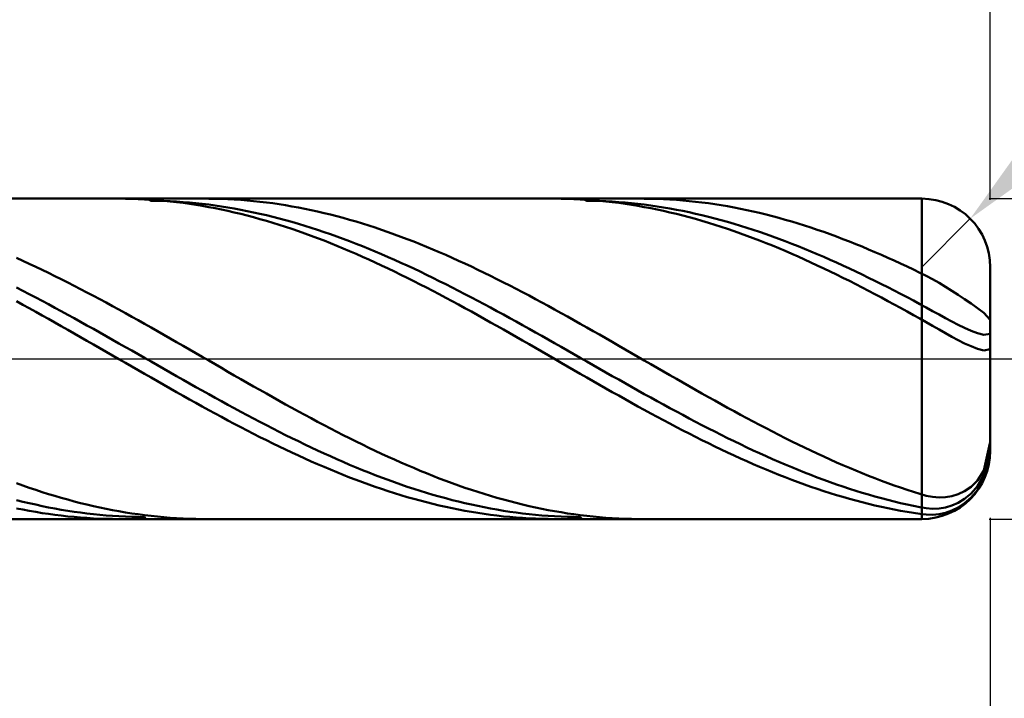
# Model space of a CAD drawing. Extents: x -19 to 105, y -25 to 45.
# Drawn here: x 56 to 64, y -3 to 3 of the extents above; entities that cross this region are included whole.
import ezdxf

# ---------------------------------------------------------------- set-up
doc = ezdxf.new("R2010")
doc.units = 0
doc.header["$MEASUREMENT"] = 0
doc.linetypes.add('LONGDASHDASH', pattern=[7, 4, -1, 1, -1])
doc.layers.get('Defpoints').update_dxf_attribs({"linetype": 'CONTINUOUS'})
for name, color, linetype, lineweight in [('1', 4, 'CONTINUOUS', 50), ('2', 7, 'CONTINUOUS', 25), ('4', 2, 'LONGDASHDASH', 25), ('CUT', 1, 'CONTINUOUS', 25), ('SK2', 7, 'CONTINUOUS', 25), ('SK4', 2, 'LONGDASHDASH', 25)]:
    doc.layers.add(name, color=color, linetype=linetype, lineweight=lineweight)
doc.styles.add('Monospac821 BT', font='txt', dxfattribs={"height": 3.5})
doc.dimstyles.get("Standard").update_dxf_attribs({"dimtxt": 3.5, "dimasz": 3, "dimexe": 1, "dimexo": 0.5, "dimgap": 0.8, "dimtad": 1, "dimtoh": 1, "dimzin": 1, "dimdsep": 46, "dimtxsty": 'Monospac821 BT', "dimcen": 2.5, "dimadec": 1, "dimazin": 0, "dimtfac": 1, "dimtdec": 4, "dimtix": 1, "dimtmove": 1, "dimatfit": 3, "dimfxl": 1, "dimtolj": 1, "dimtzin": 1, "dimarcsym": 0})

# ---------------------------------------------------------------- blocks, each defined once
blk = doc.blocks.new('*D0')
at = {"layer": 'Defpoints', "color": 0}
for p in [(63.5, 38), (0, 0.8875), (63.5, 0.6825)]:
    blk.add_point(p, dxfattribs=at)
at = {"layer": 'SK2', "color": 0, "lineweight": -2}
for p, q in [((0, 1.3875), (0, 39)), ((63.5, 1.1825), (63.5, 39)), ((3, 38), (60.5, 38))]:
    blk.add_line(p, q, dxfattribs=at)
at = {"layer": 'SK2', "color": 0}
for points in [[(3, 38.5), (3, 37.5), (0, 38)], [(60.5, 37.5), (60.5, 38.5), (63.5, 38)]]:
    blk.add_solid(points, dxfattribs=at)
at = {"layer": 'SK2', "color": 0, "linetype": 'ByBlock', "insert": (31.75, 40.61125), "char_height": 3.5, "attachment_point": 5}
blk.add_mtext('\\A1;63.5', dxfattribs=at)
blk = doc.blocks.new('*D4')
at = {"layer": '2', "color": 0, "lineweight": -2}
for p, q in [((102, 1.1905), (102, 25.699)), ((102, 4.1905), (102, 7.1905)), ((63.492, 1.1905), (103, 1.1905)), ((102, -1.1905), (102, 1.1905)), ((63.492, -1.1905), (103, -1.1905)), ((102, -4.1905), (102, -7.1905))]:
    blk.add_line(p, q, dxfattribs=at)
at = {"layer": '2', "color": 0}
for points in [[(101.5, 4.1905), (102.5, 4.1905), (102, 1.1905)], [(102.5, -4.1905), (101.5, -4.1905), (102, -1.1905)]]:
    blk.add_solid(points, dxfattribs=at)
at = {"layer": 'Defpoints', "color": 0}
for p in [(62.992, 1.1905), (102, 1.1905), (62.992, -1.1905)]:
    blk.add_point(p, dxfattribs=at)
at = {"layer": '2', "color": 0, "linetype": 'ByBlock', "insert": (99.338, 16.44475), "char_height": 3.5, "attachment_point": 5, "rotation": 90}
blk.add_mtext('\\A1;%%c2.381', dxfattribs=at)
blk = doc.blocks.new('*D5')
at = {"layer": '2', "color": 0, "lineweight": -2}
for p, q in [((69.303, 7), (65.4713, 3.1643)), ((87.8713, 7), (69.303, 7)), ((62.992, 0.6825), (63.351, 1.0419))]:
    blk.add_line(p, q, dxfattribs=at)
at = {"layer": '2', "color": 0}
blk.add_solid([(65.1175, 3.5177), (65.825, 2.8109), (63.351, 1.0419)], dxfattribs=at)
at = {"layer": 'Defpoints', "color": 0}
for p in [(63.351, 1.0419), (62.992, 0.6825)]:
    blk.add_point(p, dxfattribs=at)
at = {"layer": '2', "color": 0, "linetype": 'ByBlock', "insert": (79.1301, 9.6113), "char_height": 3.5, "attachment_point": 5}
blk.add_mtext('\\A1;R0.508', dxfattribs=at)
blk = doc.blocks.new('*D6')
at = {"layer": '2', "color": 0, "lineweight": -2}
for p, q in [((63.5, -1.1825), (63.5, -16)), ((51.6, -1.6905), (51.6, -16)), ((48.6, -15), (45.6, -15)), ((63.5, -15), (51.6, -15)), ((63.5, -15), (79.3105, -15)), ((66.5, -15), (69.5, -15))]:
    blk.add_line(p, q, dxfattribs=at)
at = {"layer": '2', "color": 0}
for points in [[(48.6, -15.5), (48.6, -14.5), (51.6, -15)], [(66.5, -14.5), (66.5, -15.5), (63.5, -15)]]:
    blk.add_solid(points, dxfattribs=at)
at = {"layer": 'Defpoints', "color": 0}
for p in [(63.5, -0.6825), (51.6, -1.1905), (51.6, -15)]:
    blk.add_point(p, dxfattribs=at)
at = {"layer": '2', "color": 0, "linetype": 'ByBlock', "insert": (72.90525, -12.38875), "char_height": 3.5, "attachment_point": 5}
blk.add_mtext('\\A1;11.9', dxfattribs=at)
blk = doc.blocks.new('*D8')
at = {"layer": '2', "color": 0, "lineweight": -2}
for p, q in [((63.5, -1.1825), (63.5, -24)), ((38.0998, -1.6905), (38.0998, -24)), ((60.5, -23), (41.0998, -23))]:
    blk.add_line(p, q, dxfattribs=at)
at = {"layer": '2', "color": 0}
for points in [[(41.0998, -22.5), (41.0998, -23.5), (38.0998, -23)], [(60.5, -23.5), (60.5, -22.5), (63.5, -23)]]:
    blk.add_solid(points, dxfattribs=at)
at = {"layer": 'Defpoints', "color": 0}
for p in [(63.5, -0.6825), (38.0998, -1.1905), (38.0998, -23)]:
    blk.add_point(p, dxfattribs=at)
at = {"layer": '2', "color": 0, "linetype": 'ByBlock', "insert": (50.8, -20.3888), "char_height": 3.5, "attachment_point": 5}
blk.add_mtext('\\A1;25.4', dxfattribs=at)
blk = doc.blocks.new('*D11')
at = {"layer": '2', "color": 0, "lineweight": -2}
for p, q in [((36.2, 2.0875), (36.2, 31)), ((63.5, 1.1825), (63.5, 31)), ((60.5, 30), (39.2, 30))]:
    blk.add_line(p, q, dxfattribs=at)
at = {"layer": '2', "color": 0}
for points in [[(39.2, 30.5), (39.2, 29.5), (36.2, 30)], [(60.5, 29.5), (60.5, 30.5), (63.5, 30)]]:
    blk.add_solid(points, dxfattribs=at)
at = {"layer": 'Defpoints', "color": 0}
for p in [(36.2, 30), (36.2, 1.5875), (63.5, 0.6825)]:
    blk.add_point(p, dxfattribs=at)
at = {"layer": '2', "color": 0, "linetype": 'ByBlock', "insert": (49.85, 32.61125), "char_height": 3.5, "attachment_point": 5}
blk.add_mtext('\\A1;27.3', dxfattribs=at)

msp = doc.modelspace()

# ---------------------------------------------------------------- linework, layer by layer
at = {"layer": '1'}
for p, q in [((62.992, 1.1905), (51.6, 1.1905)), ((57.0259, 1.1905), (57.022, 1.1905)), ((57.0735, 1.1901), (57.0259, 1.1905)), ((57.1212, 1.1891), (57.0735, 1.1901)), ((57.1688, 1.1875), (57.1212, 1.1891)), ((57.2164, 1.1852), (57.1688, 1.1875)), ((57.264, 1.1823), (57.2164, 1.1852)), ((57.228, 1.1905), (57.264, 1.1755)), ((57.3116, 1.1788), (57.264, 1.1823)), ((57.264, 1.1755), (57.3116, 1.1747)), ((57.3592, 1.1746), (57.3116, 1.1788)), ((57.3116, 1.1747), (57.3592, 1.1733)), ((57.4068, 1.1698), (57.3592, 1.1746)), ((57.3592, 1.1733), (57.4068, 1.1713)), ((57.4068, 1.1713), (57.4544, 1.1686)), ((57.6924, 1.1904), (57.6698, 1.1905)), ((57.74, 1.1898), (57.6924, 1.1904)), ((57.7876, 1.1886), (57.74, 1.1898)), ((57.8352, 1.1867), (57.7876, 1.1886)), ((57.8828, 1.1842), (57.8352, 1.1867)), ((57.9304, 1.181), (57.8828, 1.1842)), ((57.978, 1.1772), (57.9304, 1.181)), ((58.0256, 1.1728), (57.978, 1.1772)), ((58.0732, 1.1678), (58.0256, 1.1728)), ((60.263, 1.1905), (60.261, 1.1905)), ((60.3106, 1.1902), (60.263, 1.1905)), ((60.3582, 1.1892), (60.3106, 1.1902)), ((60.4058, 1.1876), (60.3582, 1.1892)), ((60.4534, 1.1853), (60.4058, 1.1876)), ((60.501, 1.1824), (60.4534, 1.1853)), ((60.501, 1.1755), (60.467, 1.1905)), ((60.5486, 1.1789), (60.501, 1.1824)), ((60.5486, 1.1748), (60.501, 1.1755)), ((60.5962, 1.1748), (60.5486, 1.1789)), ((60.5962, 1.1734), (60.5486, 1.1748)), ((60.6438, 1.17), (60.5962, 1.1748)), ((60.6438, 1.1714), (60.5962, 1.1734)), ((60.6914, 1.1687), (60.6438, 1.1714)), ((60.9294, 1.1904), (60.9088, 1.1905)), ((60.977, 1.1898), (60.9294, 1.1904)), ((61.0246, 1.1886), (60.977, 1.1898)), ((61.0722, 1.1868), (61.0246, 1.1886)), ((61.1198, 1.1843), (61.0722, 1.1868)), ((61.1674, 1.1811), (61.1198, 1.1843)), ((61.215, 1.1774), (61.1674, 1.1811)), ((61.2626, 1.173), (61.215, 1.1774)), ((61.3102, 1.168), (61.2626, 1.173)), ((62.992, -1.1905), (62.992, 1.1905)), ((62.992, 1.1905), (62.992, -1.1905)), ((57.4544, 1.1644), (57.4068, 1.1698)), ((57.4544, 1.1686), (57.502, 1.1653)), ((57.502, 1.1584), (57.4544, 1.1644)), ((57.502, 1.1653), (57.5496, 1.1614)), ((57.5496, 1.1517), (57.502, 1.1584)), ((57.5496, 1.1614), (57.5972, 1.1569)), ((57.5972, 1.1445), (57.5496, 1.1517)), ((57.5972, 1.1569), (57.6448, 1.1518)), ((57.6448, 1.1366), (57.5972, 1.1445)), ((57.6448, 1.1518), (57.6924, 1.146)), ((57.6924, 1.1281), (57.6448, 1.1366)), ((57.6924, 1.146), (57.74, 1.1396)), ((57.74, 1.1191), (57.6924, 1.1281)), ((57.74, 1.1396), (57.7876, 1.1327)), ((57.7876, 1.1094), (57.74, 1.1191)), ((57.7876, 1.1327), (57.8352, 1.1251)), ((57.8352, 1.0991), (57.7876, 1.1094)), ((57.8352, 1.1251), (57.8828, 1.1169)), ((57.8828, 1.0883), (57.8352, 1.0991)), ((57.8828, 1.1169), (57.9304, 1.1081)), ((57.9304, 1.1081), (57.978, 1.0988)), ((57.978, 1.0988), (58.0256, 1.0888)), ((58.1208, 1.1621), (58.0732, 1.1678)), ((58.1684, 1.1559), (58.1208, 1.1621)), ((58.216, 1.149), (58.1684, 1.1559)), ((58.2636, 1.1415), (58.216, 1.149)), ((58.3112, 1.1334), (58.2636, 1.1415)), ((58.3588, 1.1247), (58.3112, 1.1334)), ((58.4064, 1.1153), (58.3588, 1.1247)), ((58.454, 1.1054), (58.4064, 1.1153)), ((58.5016, 1.0949), (58.454, 1.1054)), ((60.6914, 1.1647), (60.6438, 1.17)), ((60.739, 1.1655), (60.6914, 1.1687)), ((60.739, 1.1587), (60.6914, 1.1647)), ((60.7866, 1.1616), (60.739, 1.1655)), ((60.7866, 1.152), (60.739, 1.1587)), ((60.8342, 1.1571), (60.7866, 1.1616)), ((60.8342, 1.1448), (60.7866, 1.152)), ((60.8818, 1.152), (60.8342, 1.1571)), ((60.8818, 1.137), (60.8342, 1.1448)), ((60.9294, 1.1462), (60.8818, 1.152)), ((60.9294, 1.1285), (60.8818, 1.137)), ((60.977, 1.1399), (60.9294, 1.1462)), ((60.977, 1.1194), (60.9294, 1.1285)), ((61.0246, 1.133), (60.977, 1.1399)), ((61.0246, 1.1098), (60.977, 1.1194)), ((61.0722, 1.1254), (61.0246, 1.133)), ((61.0722, 1.0996), (61.0246, 1.1098)), ((61.1198, 1.1173), (61.0722, 1.1254)), ((61.1198, 1.0887), (61.0722, 1.0996)), ((61.1674, 1.1085), (61.1198, 1.1173)), ((61.215, 1.0992), (61.1674, 1.1085)), ((61.2626, 1.0892), (61.215, 1.0992)), ((61.3578, 1.1624), (61.3102, 1.168)), ((61.4055, 1.1561), (61.3578, 1.1624)), ((61.4531, 1.1493), (61.4055, 1.1561)), ((61.5007, 1.1418), (61.4531, 1.1493)), ((61.5483, 1.1337), (61.5007, 1.1418)), ((61.5959, 1.125), (61.5483, 1.1337)), ((61.6435, 1.1157), (61.5959, 1.125)), ((61.6911, 1.1059), (61.6435, 1.1157)), ((61.7387, 1.0954), (61.6911, 1.1059)), ((57.9304, 1.0768), (57.8828, 1.0883)), ((57.978, 1.0648), (57.9304, 1.0768)), ((58.0256, 1.0523), (57.978, 1.0648)), ((58.0256, 1.0888), (58.0732, 1.0783)), ((58.0732, 1.0391), (58.0256, 1.0523)), ((58.0732, 1.0783), (58.1208, 1.0672)), ((58.1208, 1.0254), (58.0732, 1.0391)), ((58.1208, 1.0672), (58.1684, 1.0555)), ((58.1684, 1.0112), (58.1208, 1.0254)), ((58.1684, 1.0555), (58.216, 1.0433)), ((58.216, 1.0433), (58.2636, 1.0305)), ((58.2636, 1.0305), (58.3112, 1.0172)), ((58.5493, 1.0839), (58.5016, 1.0949)), ((58.5969, 1.0722), (58.5493, 1.0839)), ((58.6445, 1.06), (58.5969, 1.0722)), ((58.6921, 1.0472), (58.6445, 1.06)), ((58.7397, 1.0338), (58.6921, 1.0472)), ((58.7873, 1.0199), (58.7397, 1.0338)), ((61.1674, 1.0773), (61.1198, 1.0887)), ((61.215, 1.0653), (61.1674, 1.0773)), ((61.2626, 1.0528), (61.215, 1.0653)), ((61.3102, 1.0787), (61.2626, 1.0892)), ((61.3102, 1.0397), (61.2626, 1.0528)), ((61.3578, 1.0677), (61.3102, 1.0787)), ((61.3578, 1.026), (61.3102, 1.0397)), ((61.4055, 1.056), (61.3578, 1.0677)), ((61.4055, 1.0118), (61.3578, 1.026)), ((61.4531, 1.0438), (61.4055, 1.056)), ((61.5007, 1.031), (61.4531, 1.0438)), ((61.5483, 1.0177), (61.5007, 1.031)), ((61.7863, 1.0843), (61.7387, 1.0954)), ((61.8339, 1.0727), (61.7863, 1.0843)), ((61.8815, 1.0605), (61.8339, 1.0727)), ((61.9291, 1.0477), (61.8815, 1.0605)), ((61.9767, 1.0344), (61.9291, 1.0477)), ((62.0243, 1.0205), (61.9767, 1.0344)), ((58.216, 0.9964), (58.1684, 1.0112)), ((58.2636, 0.9811), (58.216, 0.9964)), ((58.3112, 0.9653), (58.2636, 0.9811)), ((58.3112, 1.0172), (58.3588, 1.0033)), ((58.3588, 0.949), (58.3112, 0.9653)), ((58.3588, 1.0033), (58.4064, 0.9889)), ((58.4064, 0.9889), (58.454, 0.9739)), ((58.454, 0.9739), (58.5016, 0.9584)), ((58.5016, 0.9584), (58.5493, 0.9425)), ((58.8349, 1.0055), (58.7873, 1.0199)), ((58.8825, 0.9905), (58.8349, 1.0055)), ((58.9301, 0.975), (58.8825, 0.9905)), ((58.9777, 0.959), (58.9301, 0.975)), ((59.0253, 0.9424), (58.9777, 0.959)), ((61.4531, 0.997), (61.4055, 1.0118)), ((61.5007, 0.9818), (61.4531, 0.997)), ((61.5483, 0.966), (61.5007, 0.9818)), ((61.5959, 1.0039), (61.5483, 1.0177)), ((61.5959, 0.9496), (61.5483, 0.966)), ((61.6435, 0.9895), (61.5959, 1.0039)), ((61.6911, 0.9745), (61.6435, 0.9895)), ((61.7387, 0.9591), (61.6911, 0.9745)), ((61.7863, 0.9431), (61.7387, 0.9591)), ((62.0719, 1.0061), (62.0243, 1.0205)), ((62.1195, 0.9911), (62.0719, 1.0061)), ((62.1671, 0.9756), (62.1195, 0.9911)), ((62.2147, 0.9596), (62.1671, 0.9756)), ((62.2623, 0.9431), (62.2147, 0.9596)), ((58.4064, 0.9321), (58.3588, 0.949)), ((58.454, 0.9148), (58.4064, 0.9321)), ((58.5016, 0.8969), (58.454, 0.9148)), ((58.5493, 0.8786), (58.5016, 0.8969)), ((58.5493, 0.9425), (58.5969, 0.926)), ((58.5969, 0.8598), (58.5493, 0.8786)), ((58.5969, 0.926), (58.6445, 0.909)), ((58.6445, 0.909), (58.6921, 0.8916)), ((58.6921, 0.8916), (58.7397, 0.8736)), ((59.0729, 0.9254), (59.0253, 0.9424)), ((59.1205, 0.9078), (59.0729, 0.9254)), ((59.1681, 0.8898), (59.1205, 0.9078)), ((59.2157, 0.8713), (59.1681, 0.8898)), ((61.6435, 0.9328), (61.5959, 0.9496)), ((61.6911, 0.9155), (61.6435, 0.9328)), ((61.7387, 0.8977), (61.6911, 0.9155)), ((61.7863, 0.8794), (61.7387, 0.8977)), ((61.8339, 0.9267), (61.7863, 0.9431)), ((61.8339, 0.8606), (61.7863, 0.8794)), ((61.8815, 0.9097), (61.8339, 0.9267)), ((61.9291, 0.8923), (61.8815, 0.9097)), ((61.9767, 0.8744), (61.9291, 0.8923)), ((62.3099, 0.9261), (62.2623, 0.9431)), ((62.3575, 0.9086), (62.3099, 0.9261)), ((62.4051, 0.8906), (62.3575, 0.9086)), ((62.4527, 0.8721), (62.4051, 0.8906)), ((58.6445, 0.8406), (58.5969, 0.8598)), ((58.6921, 0.8209), (58.6445, 0.8406)), ((58.7397, 0.8008), (58.6921, 0.8209)), ((58.7397, 0.8736), (58.7873, 0.8553)), ((58.7873, 0.8553), (58.8349, 0.8364)), ((58.8349, 0.8364), (58.8825, 0.8171)), ((58.8825, 0.8171), (58.9301, 0.7974)), ((59.2633, 0.8524), (59.2157, 0.8713)), ((59.3109, 0.8329), (59.2633, 0.8524)), ((59.3585, 0.8131), (59.3109, 0.8329)), ((59.4061, 0.7928), (59.3585, 0.8131)), ((61.8815, 0.8414), (61.8339, 0.8606)), ((61.9291, 0.8217), (61.8815, 0.8414)), ((61.9767, 0.8016), (61.9291, 0.8217)), ((62.0243, 0.856), (61.9767, 0.8744)), ((62.0719, 0.8372), (62.0243, 0.856)), ((62.1195, 0.8179), (62.0719, 0.8372)), ((62.1671, 0.7982), (62.1195, 0.8179)), ((62.5003, 0.8532), (62.4527, 0.8721)), ((62.5479, 0.8338), (62.5003, 0.8532)), ((62.5955, 0.8139), (62.5479, 0.8338)), ((62.6431, 0.7936), (62.5955, 0.8139)), ((56.2643, 0.7501), (56.3119, 0.7285)), ((58.7873, 0.7803), (58.7397, 0.8008)), ((58.8349, 0.7593), (58.7873, 0.7803)), ((58.8825, 0.7379), (58.8349, 0.7593)), ((58.9301, 0.7162), (58.8825, 0.7379)), ((58.9301, 0.7974), (58.9777, 0.7772)), ((58.9777, 0.7772), (59.0253, 0.7567)), ((59.0253, 0.7567), (59.0729, 0.7357)), ((59.0729, 0.7357), (59.1205, 0.7143)), ((59.4537, 0.7721), (59.4061, 0.7928)), ((59.5013, 0.751), (59.4537, 0.7721)), ((59.5489, 0.7294), (59.5013, 0.751)), ((62.0243, 0.7811), (61.9767, 0.8016)), ((62.0719, 0.7602), (62.0243, 0.7811)), ((62.1195, 0.7388), (62.0719, 0.7602)), ((62.1671, 0.7171), (62.1195, 0.7388)), ((62.2147, 0.7781), (62.1671, 0.7982)), ((62.2623, 0.7575), (62.2147, 0.7781)), ((62.3099, 0.7366), (62.2623, 0.7575)), ((62.3575, 0.7152), (62.3099, 0.7366)), ((62.6907, 0.773), (62.6431, 0.7936)), ((62.7383, 0.7518), (62.6907, 0.773)), ((62.7859, 0.7303), (62.7383, 0.7518)), ((56.3119, 0.7285), (56.3595, 0.7066)), ((56.3595, 0.7066), (56.4071, 0.6843)), ((56.4071, 0.6843), (56.4547, 0.6616)), ((56.4547, 0.6616), (56.5023, 0.6386)), ((58.9777, 0.694), (58.9301, 0.7162)), ((59.0253, 0.6715), (58.9777, 0.694)), ((59.0729, 0.6486), (59.0253, 0.6715)), ((59.1205, 0.7143), (59.1681, 0.6926)), ((59.1681, 0.6926), (59.2157, 0.6704)), ((59.2157, 0.6704), (59.2633, 0.648)), ((59.5965, 0.7075), (59.5489, 0.7294)), ((59.6441, 0.6852), (59.5965, 0.7075)), ((59.6917, 0.6626), (59.6441, 0.6852)), ((59.7393, 0.6396), (59.6917, 0.6626)), ((62.2147, 0.6949), (62.1671, 0.7171)), ((62.2623, 0.6724), (62.2147, 0.6949)), ((62.3099, 0.6496), (62.2623, 0.6724)), ((62.4051, 0.6935), (62.3575, 0.7152)), ((62.4527, 0.6714), (62.4051, 0.6935)), ((62.5003, 0.6489), (62.4527, 0.6714)), ((62.8336, 0.7084), (62.7859, 0.7303)), ((62.8812, 0.6862), (62.8336, 0.7084)), ((62.9288, 0.6635), (62.8812, 0.6862)), ((62.9764, 0.6405), (62.9288, 0.6635)), ((63.5, 0), (63.5, 0.6825)), ((56.5023, 0.6386), (56.5499, 0.6153)), ((56.5499, 0.6153), (56.5975, 0.5916)), ((56.5975, 0.5916), (56.6451, 0.5676)), ((59.1205, 0.6254), (59.0729, 0.6486)), ((59.1681, 0.6019), (59.1205, 0.6254)), ((59.2157, 0.578), (59.1681, 0.6019)), ((59.2633, 0.648), (59.3109, 0.6252)), ((59.3109, 0.6252), (59.3585, 0.602)), ((59.3585, 0.602), (59.4061, 0.5785)), ((59.7869, 0.6162), (59.7393, 0.6396)), ((59.8345, 0.5925), (59.7869, 0.6162)), ((59.8821, 0.5686), (59.8345, 0.5925)), ((62.3575, 0.6264), (62.3099, 0.6496)), ((62.4051, 0.6028), (62.3575, 0.6264)), ((62.4527, 0.579), (62.4051, 0.6028)), ((62.5479, 0.6261), (62.5003, 0.6489)), ((62.5955, 0.603), (62.5479, 0.6261)), ((62.6431, 0.5795), (62.5955, 0.603)), ((63.024, 0.6168), (62.9764, 0.6405)), ((63.0716, 0.5913), (63.024, 0.6168)), ((63.1192, 0.5641), (63.0716, 0.5913)), ((56.3119, 0.5053), (56.2643, 0.5297)), ((56.6451, 0.5676), (56.6927, 0.5432)), ((56.6927, 0.5432), (56.7403, 0.5187)), ((56.7403, 0.5187), (56.7879, 0.4938)), ((59.2633, 0.5538), (59.2157, 0.578)), ((59.3109, 0.5293), (59.2633, 0.5538)), ((59.3585, 0.5046), (59.3109, 0.5293)), ((59.4061, 0.5785), (59.4537, 0.5548)), ((59.4537, 0.5548), (59.5013, 0.5307)), ((59.5013, 0.5307), (59.5489, 0.5063)), ((59.9297, 0.5443), (59.8821, 0.5686)), ((59.9774, 0.5197), (59.9297, 0.5443)), ((60.025, 0.4948), (59.9774, 0.5197)), ((62.5003, 0.5548), (62.4527, 0.579)), ((62.5479, 0.5304), (62.5003, 0.5548)), ((62.5955, 0.5056), (62.5479, 0.5304)), ((62.6907, 0.5557), (62.6431, 0.5795)), ((62.7383, 0.5317), (62.6907, 0.5557)), ((62.7859, 0.5073), (62.7383, 0.5317)), ((63.1668, 0.5356), (63.1192, 0.5641)), ((63.2144, 0.5058), (63.1668, 0.5356)), ((56.3595, 0.4807), (56.3119, 0.5053)), ((56.4071, 0.4558), (56.3595, 0.4807)), ((56.4547, 0.4306), (56.4071, 0.4558)), ((56.7879, 0.4938), (56.8355, 0.4686)), ((56.8355, 0.4686), (56.8831, 0.4433)), ((56.8831, 0.4433), (56.9307, 0.4176)), ((59.4061, 0.4796), (59.3585, 0.5046)), ((59.4537, 0.4543), (59.4061, 0.4796)), ((59.5013, 0.4288), (59.4537, 0.4543)), ((59.5489, 0.5063), (59.5965, 0.4817)), ((59.5965, 0.4817), (59.6441, 0.4568)), ((59.6441, 0.4568), (59.6917, 0.4317)), ((60.0726, 0.4697), (60.025, 0.4948)), ((60.1202, 0.4443), (60.0726, 0.4697)), ((60.1678, 0.4187), (60.1202, 0.4443)), ((62.6431, 0.4806), (62.5955, 0.5056)), ((62.6907, 0.4553), (62.6431, 0.4806)), ((62.7383, 0.4298), (62.6907, 0.4553)), ((62.8336, 0.4827), (62.7859, 0.5073)), ((62.8812, 0.4578), (62.8336, 0.4827)), ((62.9288, 0.4327), (62.8812, 0.4578)), ((63.262, 0.475), (63.2144, 0.5058)), ((63.3096, 0.4433), (63.262, 0.475)), ((63.3572, 0.4108), (63.3096, 0.4433)), ((56.2643, 0.4277), (56.3119, 0.4019)), ((56.3119, 0.4019), (56.3595, 0.376)), ((56.3595, 0.376), (56.4071, 0.3498)), ((56.5023, 0.4053), (56.4547, 0.4306)), ((56.5499, 0.3797), (56.5023, 0.4053)), ((56.5975, 0.3539), (56.5499, 0.3797)), ((56.9307, 0.4176), (56.9783, 0.3918)), ((56.9783, 0.3918), (57.0259, 0.3657)), ((59.5489, 0.403), (59.5013, 0.4288)), ((59.5965, 0.377), (59.5489, 0.403)), ((59.6441, 0.3509), (59.5965, 0.377)), ((59.6917, 0.4317), (59.7393, 0.4063)), ((59.7393, 0.4063), (59.7869, 0.3807)), ((59.7869, 0.3807), (59.8345, 0.355)), ((60.2154, 0.3929), (60.1678, 0.4187)), ((60.263, 0.3668), (60.2154, 0.3929)), ((60.3106, 0.3406), (60.263, 0.3668)), ((62.7859, 0.4041), (62.7383, 0.4298)), ((62.8336, 0.3781), (62.7859, 0.4041)), ((62.8812, 0.3519), (62.8336, 0.3781)), ((62.9764, 0.4074), (62.9288, 0.4327)), ((63.024, 0.3817), (62.9764, 0.4074)), ((63.0716, 0.3556), (63.024, 0.3817)), ((63.4048, 0.3773), (63.3572, 0.4108)), ((63.4524, 0.3418), (63.4048, 0.3773)), ((56.4071, 0.3498), (56.4547, 0.3234)), ((56.4547, 0.3234), (56.5023, 0.2969)), ((56.5023, 0.2969), (56.5499, 0.2702)), ((56.6451, 0.3279), (56.5975, 0.3539)), ((56.6927, 0.3018), (56.6451, 0.3279)), ((56.7403, 0.2755), (56.6927, 0.3018)), ((57.0259, 0.3657), (57.0735, 0.3395)), ((57.0735, 0.3395), (57.1212, 0.313)), ((57.1212, 0.313), (57.1688, 0.2864)), ((59.6917, 0.3245), (59.6441, 0.3509)), ((59.7393, 0.298), (59.6917, 0.3245)), ((59.7869, 0.2713), (59.7393, 0.298)), ((59.8345, 0.355), (59.8821, 0.329)), ((59.8821, 0.329), (59.9297, 0.3029)), ((59.9297, 0.3029), (59.9774, 0.2766)), ((60.3582, 0.3141), (60.3106, 0.3406)), ((60.4058, 0.2875), (60.3582, 0.3141)), ((62.9288, 0.3256), (62.8812, 0.3519)), ((62.9764, 0.2991), (62.9288, 0.3256)), ((63.024, 0.2723), (62.9764, 0.2991)), ((63.1192, 0.3293), (63.0716, 0.3556)), ((63.1668, 0.3031), (63.1192, 0.3293)), ((63.2144, 0.2775), (63.1668, 0.3031)), ((63.5, 0.289), (63.4524, 0.3418)), ((56.5499, 0.2702), (56.5975, 0.2434)), ((56.5975, 0.2434), (56.6451, 0.2164)), ((56.7879, 0.249), (56.7403, 0.2755)), ((56.8355, 0.2224), (56.7879, 0.249)), ((56.8831, 0.1957), (56.8355, 0.2224)), ((57.1688, 0.2864), (57.2164, 0.2597)), ((57.2164, 0.2597), (57.264, 0.2328)), ((57.264, 0.2328), (57.3116, 0.2058)), ((59.8345, 0.2445), (59.7869, 0.2713)), ((59.8821, 0.2175), (59.8345, 0.2445)), ((59.9774, 0.2766), (60.025, 0.2501)), ((60.025, 0.2501), (60.0726, 0.2235)), ((60.0726, 0.2235), (60.1202, 0.1968)), ((60.4534, 0.2608), (60.4058, 0.2875)), ((60.501, 0.2339), (60.4534, 0.2608)), ((60.5486, 0.2069), (60.501, 0.2339)), ((63.0716, 0.2451), (63.024, 0.2723)), ((63.1192, 0.2179), (63.0716, 0.2451)), ((63.262, 0.2528), (63.2144, 0.2775)), ((63.3096, 0.2295), (63.262, 0.2528)), ((63.3572, 0.2083), (63.3096, 0.2295)), ((56.6451, 0.2164), (56.6927, 0.1893)), ((56.6927, 0.1893), (56.7403, 0.1621)), ((56.7403, 0.1621), (56.7879, 0.1349)), ((56.9307, 0.1689), (56.8831, 0.1957)), ((56.9783, 0.142), (56.9307, 0.1689)), ((57.3116, 0.2058), (57.3592, 0.1787)), ((57.3592, 0.1787), (57.4068, 0.1515)), ((57.4068, 0.1515), (57.4544, 0.1242)), ((59.9297, 0.1904), (59.8821, 0.2175)), ((59.9774, 0.1633), (59.9297, 0.1904)), ((60.025, 0.136), (59.9774, 0.1633)), ((60.1202, 0.1968), (60.1678, 0.17)), ((60.1678, 0.17), (60.2154, 0.1431)), ((60.5962, 0.1798), (60.5486, 0.2069)), ((60.6438, 0.1526), (60.5962, 0.1798)), ((60.6914, 0.1253), (60.6438, 0.1526)), ((63.1668, 0.1909), (63.1192, 0.2179)), ((63.2144, 0.1644), (63.1668, 0.1909)), ((63.262, 0.139), (63.2144, 0.1644)), ((63.4048, 0.1903), (63.3572, 0.2083)), ((63.4524, 0.1776), (63.4048, 0.1903)), ((63.5, 0.1863), (63.4524, 0.1776)), ((56.7879, 0.1349), (56.8355, 0.1075)), ((56.8355, 0.1075), (56.8831, 0.0801)), ((56.8831, 0.0801), (56.9307, 0.0527)), ((57.0259, 0.115), (56.9783, 0.142)), ((57.0735, 0.088), (57.0259, 0.115)), ((57.1212, 0.0609), (57.0735, 0.088)), ((57.4544, 0.1242), (57.502, 0.0968)), ((57.502, 0.0968), (57.5496, 0.0694)), ((60.0726, 0.1086), (60.025, 0.136)), ((60.1202, 0.0813), (60.0726, 0.1086)), ((60.1678, 0.0538), (60.1202, 0.0813)), ((60.2154, 0.1431), (60.263, 0.1161)), ((60.263, 0.1161), (60.3106, 0.0891)), ((60.3106, 0.0891), (60.3582, 0.062)), ((60.739, 0.0979), (60.6914, 0.1253)), ((60.7866, 0.0705), (60.739, 0.0979)), ((63.3096, 0.1151), (63.262, 0.139)), ((63.3572, 0.0934), (63.3096, 0.1151)), ((63.4048, 0.075), (63.3572, 0.0934)), ((63.4524, 0.062), (63.4048, 0.075)), ((56.9307, 0.0527), (56.9783, 0.0252)), ((56.9783, 0.0252), (57.0259, -0.0023)), ((57.1688, 0.0338), (57.1212, 0.0609)), ((57.2164, 0.0066), (57.1688, 0.0338)), ((57.264, -0.0205), (57.2164, 0.0066)), ((57.5496, 0.0694), (57.5972, 0.0419)), ((57.5972, 0.0419), (57.6448, 0.0144)), ((57.6448, 0.0144), (57.6924, -0.013)), ((60.2154, 0.0263), (60.1678, 0.0538)), ((60.263, -0.0011), (60.2154, 0.0263)), ((60.3582, 0.062), (60.4058, 0.0349)), ((60.4058, 0.0349), (60.4534, 0.0077)), ((60.4534, 0.0077), (60.501, -0.0194)), ((60.8342, 0.0431), (60.7866, 0.0705)), ((60.8818, 0.0156), (60.8342, 0.0431)), ((60.9294, -0.0119), (60.8818, 0.0156)), ((63.5, 0.0719), (63.4524, 0.062)), ((63.5, -0.6825), (63.5, 0)), ((57.0259, -0.0023), (57.0735, -0.0298)), ((57.0735, -0.0298), (57.1212, -0.0572)), ((57.1212, -0.0572), (57.1688, -0.0846)), ((57.3116, -0.0476), (57.264, -0.0205)), ((57.3592, -0.0747), (57.3116, -0.0476)), ((57.6924, -0.013), (57.74, -0.0405)), ((57.74, -0.0405), (57.7876, -0.068)), ((57.7876, -0.068), (57.8352, -0.0954)), ((60.3106, -0.0286), (60.263, -0.0011)), ((60.3582, -0.0561), (60.3106, -0.0286)), ((60.4058, -0.0835), (60.3582, -0.0561)), ((60.501, -0.0194), (60.5486, -0.0465)), ((60.5486, -0.0465), (60.5962, -0.0736)), ((60.977, -0.0394), (60.9294, -0.0119)), ((61.0246, -0.0668), (60.977, -0.0394)), ((61.0722, -0.0943), (61.0246, -0.0668)), ((57.1688, -0.0846), (57.2164, -0.112)), ((57.2164, -0.112), (57.264, -0.1394)), ((57.264, -0.1394), (57.3116, -0.1666)), ((57.4068, -0.1018), (57.3592, -0.0747)), ((57.4544, -0.1288), (57.4068, -0.1018)), ((57.502, -0.1558), (57.4544, -0.1288)), ((57.8352, -0.0954), (57.8828, -0.1228)), ((57.8828, -0.1228), (57.9304, -0.1501)), ((60.4534, -0.1109), (60.4058, -0.0835)), ((60.501, -0.1382), (60.4534, -0.1109)), ((60.5486, -0.1655), (60.501, -0.1382)), ((60.5962, -0.0736), (60.6438, -0.1007)), ((60.6438, -0.1007), (60.6914, -0.1277)), ((60.6914, -0.1277), (60.739, -0.1547)), ((61.1198, -0.1216), (61.0722, -0.0943)), ((61.1674, -0.1489), (61.1198, -0.1216)), ((57.3116, -0.1666), (57.3592, -0.1938)), ((57.3592, -0.1938), (57.4068, -0.2209)), ((57.5496, -0.1826), (57.502, -0.1558)), ((57.5972, -0.2094), (57.5496, -0.1826)), ((57.6448, -0.236), (57.5972, -0.2094)), ((57.9304, -0.1501), (57.978, -0.1773)), ((57.978, -0.1773), (58.0256, -0.2044)), ((58.0256, -0.2044), (58.0732, -0.2314)), ((60.5962, -0.1927), (60.5486, -0.1655)), ((60.6438, -0.2197), (60.5962, -0.1927)), ((60.739, -0.1547), (60.7866, -0.1815)), ((60.7866, -0.1815), (60.8342, -0.2083)), ((60.8342, -0.2083), (60.8818, -0.2349)), ((61.215, -0.1762), (61.1674, -0.1489)), ((61.2626, -0.2033), (61.215, -0.1762)), ((61.3102, -0.2303), (61.2626, -0.2033)), ((57.4068, -0.2209), (57.4544, -0.2478)), ((57.4544, -0.2478), (57.502, -0.2746)), ((57.502, -0.2746), (57.5496, -0.3013)), ((57.6924, -0.2626), (57.6448, -0.236)), ((57.74, -0.2889), (57.6924, -0.2626)), ((57.7876, -0.3152), (57.74, -0.2889)), ((58.0732, -0.2314), (58.1208, -0.2583)), ((58.1208, -0.2583), (58.1684, -0.2851)), ((58.1684, -0.2851), (58.216, -0.3117)), ((60.6914, -0.2467), (60.6438, -0.2197)), ((60.739, -0.2735), (60.6914, -0.2467)), ((60.7866, -0.3002), (60.739, -0.2735)), ((60.8818, -0.2349), (60.9294, -0.2615)), ((60.9294, -0.2615), (60.977, -0.2879)), ((60.977, -0.2879), (61.0246, -0.3141)), ((61.3578, -0.2572), (61.3102, -0.2303)), ((61.4055, -0.284), (61.3578, -0.2572)), ((61.4531, -0.3106), (61.4055, -0.284)), ((57.5496, -0.3013), (57.5972, -0.3278)), ((57.5972, -0.3278), (57.6448, -0.3541)), ((57.6448, -0.3541), (57.6924, -0.3803)), ((57.8352, -0.3412), (57.7876, -0.3152)), ((57.8828, -0.3671), (57.8352, -0.3412)), ((58.216, -0.3117), (58.2636, -0.3381)), ((58.2636, -0.3381), (58.3112, -0.3644)), ((58.3112, -0.3644), (58.3588, -0.3904)), ((60.8342, -0.3267), (60.7866, -0.3002)), ((60.8818, -0.353), (60.8342, -0.3267)), ((60.9294, -0.3792), (60.8818, -0.353)), ((61.0246, -0.3141), (61.0722, -0.3402)), ((61.0722, -0.3402), (61.1198, -0.366)), ((61.5007, -0.337), (61.4531, -0.3106)), ((61.5483, -0.3633), (61.5007, -0.337)), ((61.5959, -0.3894), (61.5483, -0.3633)), ((57.6924, -0.3803), (57.74, -0.4062)), ((57.74, -0.4062), (57.7876, -0.4319)), ((57.7876, -0.4319), (57.8352, -0.4574)), ((57.9304, -0.3928), (57.8828, -0.3671)), ((57.978, -0.4183), (57.9304, -0.3928)), ((58.0256, -0.4435), (57.978, -0.4183)), ((58.3588, -0.3904), (58.4064, -0.4163)), ((58.4064, -0.4163), (58.454, -0.4419)), ((60.977, -0.4051), (60.9294, -0.3792)), ((61.0246, -0.4309), (60.977, -0.4051)), ((61.0722, -0.4564), (61.0246, -0.4309)), ((61.1198, -0.366), (61.1674, -0.3917)), ((61.1674, -0.3917), (61.215, -0.4172)), ((61.215, -0.4172), (61.2626, -0.4425)), ((61.6435, -0.4152), (61.5959, -0.3894)), ((61.6911, -0.4409), (61.6435, -0.4152)), ((57.8352, -0.4574), (57.8828, -0.4827)), ((57.8828, -0.4827), (57.9304, -0.5077)), ((57.9304, -0.5077), (57.978, -0.5324)), ((58.0732, -0.4685), (58.0256, -0.4435)), ((58.1208, -0.4933), (58.0732, -0.4685)), ((58.1684, -0.5178), (58.1208, -0.4933)), ((58.454, -0.4419), (58.5016, -0.4673)), ((58.5016, -0.4673), (58.5493, -0.4925)), ((58.5493, -0.4925), (58.5969, -0.5174)), ((61.1198, -0.4816), (61.0722, -0.4564)), ((61.1674, -0.5066), (61.1198, -0.4816)), ((61.215, -0.5314), (61.1674, -0.5066)), ((61.2626, -0.4425), (61.3102, -0.4675)), ((61.3102, -0.4675), (61.3578, -0.4923)), ((61.3578, -0.4923), (61.4055, -0.5168)), ((61.7387, -0.4663), (61.6911, -0.4409)), ((61.7863, -0.4915), (61.7387, -0.4663)), ((61.8339, -0.5164), (61.7863, -0.4915)), ((57.978, -0.5324), (58.0256, -0.5568)), ((58.0256, -0.5568), (58.0732, -0.581)), ((58.0732, -0.581), (58.1208, -0.6048)), ((58.216, -0.542), (58.1684, -0.5178)), ((58.2636, -0.566), (58.216, -0.542)), ((58.3112, -0.5896), (58.2636, -0.566)), ((58.5969, -0.5174), (58.6445, -0.542)), ((58.6445, -0.542), (58.6921, -0.5663)), ((58.6921, -0.5663), (58.7397, -0.5903)), ((61.2626, -0.5558), (61.215, -0.5314)), ((61.3102, -0.58), (61.2626, -0.5558)), ((61.3578, -0.6038), (61.3102, -0.58)), ((61.4055, -0.5168), (61.4531, -0.541)), ((61.4531, -0.541), (61.5007, -0.565)), ((61.5007, -0.565), (61.5483, -0.5886)), ((61.8815, -0.541), (61.8339, -0.5164)), ((61.9291, -0.5653), (61.8815, -0.541)), ((61.9767, -0.5894), (61.9291, -0.5653)), ((58.1208, -0.6048), (58.1684, -0.6283)), ((58.1684, -0.6283), (58.216, -0.6515)), ((58.216, -0.6515), (58.2636, -0.6743)), ((58.3588, -0.6129), (58.3112, -0.5896)), ((58.4064, -0.6359), (58.3588, -0.6129)), ((58.454, -0.6586), (58.4064, -0.6359)), ((58.7397, -0.5903), (58.7873, -0.614)), ((58.7873, -0.614), (58.8349, -0.6374)), ((58.8349, -0.6374), (58.8825, -0.6605)), ((61.4055, -0.6273), (61.3578, -0.6038)), ((61.4531, -0.6505), (61.4055, -0.6273)), ((61.5007, -0.6734), (61.4531, -0.6505)), ((61.5483, -0.5886), (61.5959, -0.612)), ((61.5959, -0.612), (61.6435, -0.635)), ((61.6435, -0.635), (61.6911, -0.6577)), ((61.6911, -0.6577), (61.7387, -0.68)), ((62.0243, -0.6131), (61.9767, -0.5894)), ((62.0719, -0.6365), (62.0243, -0.6131)), ((62.1195, -0.6595), (62.0719, -0.6365)), ((63.4973, -0.6303), (63.4524, -0.8295)), ((63.4524, -0.8663), (63.499, -0.6505)), ((63.5, -0.6183), (63.4973, -0.6303)), ((63.499, -0.6505), (63.5, -0.6458)), ((58.2636, -0.6743), (58.3112, -0.6968)), ((58.3112, -0.6968), (58.3588, -0.7189)), ((58.3588, -0.7189), (58.4064, -0.7406)), ((58.5016, -0.6809), (58.454, -0.6586)), ((58.5493, -0.7028), (58.5016, -0.6809)), ((58.5969, -0.7244), (58.5493, -0.7028)), ((58.6445, -0.7456), (58.5969, -0.7244)), ((58.8825, -0.6605), (58.9301, -0.6832)), ((58.9301, -0.6832), (58.9777, -0.7055)), ((58.9777, -0.7055), (59.0253, -0.7274)), ((59.0253, -0.7274), (59.0729, -0.749)), ((61.5483, -0.6959), (61.5007, -0.6734)), ((61.5959, -0.718), (61.5483, -0.6959)), ((61.6435, -0.7397), (61.5959, -0.718)), ((61.7387, -0.68), (61.7863, -0.7019)), ((61.7863, -0.7019), (61.8339, -0.7235)), ((61.8339, -0.7235), (61.8815, -0.7447)), ((62.1671, -0.6822), (62.1195, -0.6595)), ((62.2147, -0.7046), (62.1671, -0.6822)), ((62.2623, -0.7265), (62.2147, -0.7046)), ((62.3099, -0.7481), (62.2623, -0.7265)), ((63.5, -0.6788), (63.4524, -0.8951)), ((63.5, -0.6787), (63.5, -0.6788)), ((58.4064, -0.7406), (58.454, -0.7619)), ((58.454, -0.7619), (58.5016, -0.7828)), ((58.5016, -0.7828), (58.5493, -0.8033)), ((58.5493, -0.8033), (58.5969, -0.8234)), ((58.6921, -0.7664), (58.6445, -0.7456)), ((58.7397, -0.7868), (58.6921, -0.7664)), ((58.7873, -0.8067), (58.7397, -0.7868)), ((59.0729, -0.749), (59.1205, -0.7701)), ((59.1205, -0.7701), (59.1681, -0.7909)), ((59.1681, -0.7909), (59.2157, -0.8112)), ((61.6911, -0.761), (61.6435, -0.7397)), ((61.7387, -0.782), (61.6911, -0.761)), ((61.7863, -0.8025), (61.7387, -0.782)), ((61.8339, -0.8226), (61.7863, -0.8025)), ((61.8815, -0.7447), (61.9291, -0.7655)), ((61.9291, -0.7655), (61.9767, -0.7859)), ((61.9767, -0.7859), (62.0243, -0.8059)), ((62.3575, -0.7693), (62.3099, -0.7481)), ((62.4051, -0.7901), (62.3575, -0.7693)), ((62.4527, -0.8104), (62.4051, -0.7901)), ((58.5969, -0.8234), (58.6445, -0.843)), ((58.6445, -0.843), (58.6921, -0.8622)), ((58.6921, -0.8622), (58.7397, -0.8809)), ((58.8349, -0.8262), (58.7873, -0.8067)), ((58.8825, -0.8453), (58.8349, -0.8262)), ((58.9301, -0.864), (58.8825, -0.8453)), ((58.9777, -0.8821), (58.9301, -0.864)), ((59.2157, -0.8112), (59.2633, -0.8311)), ((59.2633, -0.8311), (59.3109, -0.8506)), ((59.3109, -0.8506), (59.3585, -0.8696)), ((59.3585, -0.8696), (59.4061, -0.8881)), ((61.8815, -0.8422), (61.8339, -0.8226)), ((61.9291, -0.8614), (61.8815, -0.8422)), ((61.9767, -0.8801), (61.9291, -0.8614)), ((62.0243, -0.8059), (62.0719, -0.8254)), ((62.0719, -0.8254), (62.1195, -0.8445)), ((62.1195, -0.8445), (62.1671, -0.8632)), ((62.1671, -0.8632), (62.2147, -0.8814)), ((62.5003, -0.8303), (62.4527, -0.8104)), ((62.5479, -0.8498), (62.5003, -0.8303)), ((62.5955, -0.8688), (62.5479, -0.8498)), ((62.6431, -0.8874), (62.5955, -0.8688)), ((63.4524, -0.8295), (63.4048, -0.9029)), ((63.4048, -0.9461), (63.4524, -0.8663)), ((56.2643, -0.9245), (56.3119, -0.9415)), ((56.3119, -0.9415), (56.3595, -0.9581)), ((58.7397, -0.8809), (58.7873, -0.8992)), ((58.7873, -0.8992), (58.8349, -0.9169)), ((58.8349, -0.9169), (58.8825, -0.9342)), ((58.8825, -0.9342), (58.9301, -0.951)), ((58.9301, -0.951), (58.9777, -0.9673)), ((59.0253, -0.8998), (58.9777, -0.8821)), ((59.0729, -0.9171), (59.0253, -0.8998)), ((59.1205, -0.9338), (59.0729, -0.9171)), ((59.1681, -0.95), (59.1205, -0.9338)), ((59.2157, -0.9658), (59.1681, -0.95)), ((59.4061, -0.8881), (59.4537, -0.9062)), ((59.4537, -0.9062), (59.5013, -0.9238)), ((59.5013, -0.9238), (59.5489, -0.9409)), ((59.5489, -0.9409), (59.5965, -0.9574)), ((62.0243, -0.8984), (61.9767, -0.8801)), ((62.0719, -0.9162), (62.0243, -0.8984)), ((62.1195, -0.9335), (62.0719, -0.9162)), ((62.1671, -0.9503), (62.1195, -0.9335)), ((62.2147, -0.9666), (62.1671, -0.9503)), ((62.2147, -0.8814), (62.2623, -0.8991)), ((62.2623, -0.8991), (62.3099, -0.9164)), ((62.3099, -0.9164), (62.3575, -0.9331)), ((62.3575, -0.9331), (62.4051, -0.9494)), ((62.4051, -0.9494), (62.4527, -0.9651)), ((62.6907, -0.9054), (62.6431, -0.8874)), ((62.7383, -0.923), (62.6907, -0.9054)), ((62.7859, -0.9402), (62.7383, -0.923)), ((62.8336, -0.9568), (62.7859, -0.9402)), ((63.3572, -0.9507), (63.3096, -0.9837)), ((63.4048, -0.9029), (63.3572, -0.9507)), ((63.3572, -1.0002), (63.4048, -0.9461)), ((63.4524, -0.8951), (63.4048, -0.9757)), ((56.3595, -0.9581), (56.4071, -0.9742)), ((56.4071, -0.9742), (56.4547, -0.9897)), ((56.4547, -0.9897), (56.5023, -1.0047)), ((56.5023, -1.0047), (56.5499, -1.0192)), ((56.5499, -1.0192), (56.5975, -1.0331)), ((58.9777, -0.9673), (59.0253, -0.983)), ((59.0253, -0.983), (59.0729, -0.9983)), ((59.0729, -0.9983), (59.1205, -1.013)), ((59.1205, -1.013), (59.1681, -1.0272)), ((59.2633, -0.981), (59.2157, -0.9658)), ((59.3109, -0.9957), (59.2633, -0.981)), ((59.3585, -1.0099), (59.3109, -0.9957)), ((59.4061, -1.0235), (59.3585, -1.0099)), ((59.4537, -1.0366), (59.4061, -1.0235)), ((59.5965, -0.9574), (59.6441, -0.9735)), ((59.6441, -0.9735), (59.6917, -0.9891)), ((59.6917, -0.9891), (59.7393, -1.0041)), ((59.7393, -1.0041), (59.7869, -1.0186)), ((59.7869, -1.0186), (59.8345, -1.0326)), ((62.2623, -0.9824), (62.2147, -0.9666)), ((62.3099, -0.9977), (62.2623, -0.9824)), ((62.3575, -1.0124), (62.3099, -0.9977)), ((62.4051, -1.0266), (62.3575, -1.0124)), ((62.4527, -0.9651), (62.5003, -0.9804)), ((62.5003, -0.9804), (62.5479, -0.9951)), ((62.5479, -0.9951), (62.5955, -1.0093)), ((62.5955, -1.0093), (62.6431, -1.0229)), ((62.6431, -1.0229), (62.6907, -1.036)), ((62.8812, -0.9729), (62.8336, -0.9568)), ((62.9288, -0.9884), (62.8812, -0.9729)), ((62.9764, -1.0035), (62.9288, -0.9884)), ((63.024, -1.0171), (62.9764, -1.0035)), ((63.0716, -1.026), (63.024, -1.0171)), ((63.2144, -1.0208), (63.1668, -1.0284)), ((63.262, -1.0064), (63.2144, -1.0208)), ((63.3096, -0.9837), (63.262, -1.0064)), ((63.3096, -1.0398), (63.3572, -1.0002)), ((63.4048, -0.9757), (63.3572, -1.0314)), ((56.2643, -1.0496), (56.3119, -1.0616)), ((56.3119, -1.0616), (56.3595, -1.0729)), ((56.3595, -1.0729), (56.4071, -1.0837)), ((56.4071, -1.0837), (56.4547, -1.094)), ((56.4547, -1.094), (56.5023, -1.1036)), ((56.5975, -1.0331), (56.6451, -1.0465)), ((56.6451, -1.0465), (56.6927, -1.0593)), ((56.6927, -1.0593), (56.7403, -1.0716)), ((56.7403, -1.0716), (56.7879, -1.0833)), ((56.7879, -1.0833), (56.8355, -1.0944)), ((56.8355, -1.0944), (56.8831, -1.1049)), ((59.1681, -1.0272), (59.2157, -1.0408)), ((59.2157, -1.0408), (59.2633, -1.0538)), ((59.2633, -1.0538), (59.3109, -1.0663)), ((59.3109, -1.0663), (59.3585, -1.0783)), ((59.3585, -1.0783), (59.4061, -1.0896)), ((59.4061, -1.0896), (59.4537, -1.1004)), ((59.5013, -1.0491), (59.4537, -1.0366)), ((59.5489, -1.0611), (59.5013, -1.0491)), ((59.5965, -1.0725), (59.5489, -1.0611)), ((59.6441, -1.0833), (59.5965, -1.0725)), ((59.6917, -1.0936), (59.6441, -1.0833)), ((59.7393, -1.1032), (59.6917, -1.0936)), ((59.8345, -1.0326), (59.8821, -1.046)), ((59.8821, -1.046), (59.9297, -1.0588)), ((59.9297, -1.0588), (59.9774, -1.0711)), ((59.9774, -1.0711), (60.025, -1.0828)), ((60.025, -1.0828), (60.0726, -1.0939)), ((60.0726, -1.0939), (60.1202, -1.1045)), ((62.4527, -1.0402), (62.4051, -1.0266)), ((62.5003, -1.0533), (62.4527, -1.0402)), ((62.5479, -1.0658), (62.5003, -1.0533)), ((62.5955, -1.0778), (62.5479, -1.0658)), ((62.6431, -1.0892), (62.5955, -1.0778)), ((62.6907, -1.1), (62.6431, -1.0892)), ((62.6907, -1.036), (62.7383, -1.0486)), ((62.7383, -1.0486), (62.7859, -1.0606)), ((62.7859, -1.0606), (62.8336, -1.072)), ((62.8336, -1.072), (62.8812, -1.0829)), ((62.8812, -1.0829), (62.9288, -1.0932)), ((62.9288, -1.0932), (62.9764, -1.1029)), ((63.1192, -1.0299), (63.0716, -1.026)), ((63.1668, -1.0284), (63.1192, -1.0299)), ((63.1668, -1.104), (63.2144, -1.0899)), ((63.2144, -1.0899), (63.262, -1.0689)), ((63.262, -1.0689), (63.3096, -1.0398)), ((63.3096, -1.0728), (63.262, -1.1041)), ((63.3572, -1.0314), (63.3096, -1.0728)), ((56.3119, -1.1206), (56.2643, -1.111)), ((56.3595, -1.1296), (56.3119, -1.1206)), ((56.4071, -1.138), (56.3595, -1.1296)), ((56.4547, -1.1457), (56.4071, -1.138)), ((56.5023, -1.1529), (56.4547, -1.1457)), ((56.5023, -1.1036), (56.5499, -1.1127)), ((56.5499, -1.1594), (56.5023, -1.1529)), ((56.5499, -1.1127), (56.5975, -1.1212)), ((56.5975, -1.1654), (56.5499, -1.1594)), ((56.5975, -1.1212), (56.6451, -1.129)), ((56.6451, -1.1707), (56.5975, -1.1654)), ((56.6451, -1.129), (56.6927, -1.1363)), ((56.6927, -1.1363), (56.7403, -1.143)), ((56.7403, -1.143), (56.7879, -1.149)), ((56.7879, -1.149), (56.8355, -1.1545)), ((56.8355, -1.1545), (56.8831, -1.1593)), ((56.8831, -1.1049), (56.9307, -1.1148)), ((56.8831, -1.1593), (56.9307, -1.1635)), ((56.9307, -1.1148), (56.9783, -1.1242)), ((56.9307, -1.1635), (56.9783, -1.1671)), ((56.9783, -1.1242), (57.0259, -1.1329)), ((56.9783, -1.1671), (57.0259, -1.17)), ((57.0259, -1.1329), (57.0735, -1.1411)), ((57.0259, -1.17), (57.0735, -1.1724)), ((57.0735, -1.1411), (57.1212, -1.1486)), ((57.1212, -1.1486), (57.1688, -1.1555)), ((57.1688, -1.1555), (57.2164, -1.1618)), ((57.2164, -1.1618), (57.264, -1.1675)), ((57.264, -1.1675), (57.3116, -1.1726)), ((59.4537, -1.1004), (59.5013, -1.1106)), ((59.5013, -1.1106), (59.5489, -1.1202)), ((59.5489, -1.1202), (59.5965, -1.1292)), ((59.5965, -1.1292), (59.6441, -1.1376)), ((59.6441, -1.1376), (59.6917, -1.1454)), ((59.6917, -1.1454), (59.7393, -1.1526)), ((59.7869, -1.1123), (59.7393, -1.1032)), ((59.7393, -1.1526), (59.7869, -1.1592)), ((59.8345, -1.1208), (59.7869, -1.1123)), ((59.7869, -1.1592), (59.8345, -1.1651)), ((59.8821, -1.1287), (59.8345, -1.1208)), ((59.8345, -1.1651), (59.8821, -1.1705)), ((59.9297, -1.136), (59.8821, -1.1287)), ((59.8821, -1.1705), (59.9297, -1.1752)), ((59.9774, -1.1427), (59.9297, -1.136)), ((60.025, -1.1488), (59.9774, -1.1427)), ((60.0726, -1.1542), (60.025, -1.1488)), ((60.1202, -1.1591), (60.0726, -1.1542)), ((60.1202, -1.1045), (60.1678, -1.1144)), ((60.1678, -1.1633), (60.1202, -1.1591)), ((60.1678, -1.1144), (60.2154, -1.1238)), ((60.2154, -1.1669), (60.1678, -1.1633)), ((60.2154, -1.1238), (60.263, -1.1326)), ((60.263, -1.1699), (60.2154, -1.1669)), ((60.263, -1.1326), (60.3106, -1.1407)), ((60.3106, -1.1723), (60.263, -1.1699)), ((60.3106, -1.1407), (60.3582, -1.1483)), ((60.3582, -1.1483), (60.4058, -1.1553)), ((60.4058, -1.1553), (60.4534, -1.1616)), ((60.4534, -1.1616), (60.501, -1.1673)), ((60.501, -1.1673), (60.5486, -1.1724)), ((62.7383, -1.1102), (62.6907, -1.1)), ((62.7859, -1.1198), (62.7383, -1.1102)), ((62.8336, -1.1289), (62.7859, -1.1198)), ((62.8812, -1.1373), (62.8336, -1.1289)), ((62.9288, -1.1451), (62.8812, -1.1373)), ((62.9764, -1.1523), (62.9288, -1.1451)), ((62.9764, -1.1029), (63.024, -1.1109)), ((63.024, -1.1579), (62.9764, -1.1523)), ((63.024, -1.1109), (63.0716, -1.1141)), ((63.0716, -1.1586), (63.024, -1.1579)), ((63.0716, -1.1141), (63.1192, -1.1119)), ((63.1192, -1.1539), (63.0716, -1.1586)), ((63.1192, -1.1119), (63.1668, -1.104)), ((63.1668, -1.1437), (63.1192, -1.1539)), ((63.2144, -1.1273), (63.1668, -1.1437)), ((63.262, -1.1041), (63.2144, -1.1273)), ((51.6, -1.1905), (62.992, -1.1905)), ((56.6927, -1.1754), (56.6451, -1.1707)), ((56.7403, -1.1794), (56.6927, -1.1754)), ((56.7879, -1.1828), (56.7403, -1.1794)), ((56.8355, -1.1856), (56.7879, -1.1828)), ((56.8831, -1.1878), (56.8355, -1.1856)), ((56.9307, -1.1893), (56.8831, -1.1878)), ((56.9783, -1.1902), (56.9307, -1.1893)), ((57.022, -1.1905), (56.9783, -1.1902)), ((57.0735, -1.1724), (57.1212, -1.1741)), ((57.1212, -1.1741), (57.1688, -1.1752)), ((57.1688, -1.1752), (57.2164, -1.1757)), ((57.2164, -1.1757), (57.228, -1.1905)), ((57.3116, -1.1726), (57.3592, -1.177)), ((57.3592, -1.177), (57.4068, -1.1808)), ((57.4068, -1.1808), (57.4544, -1.184)), ((57.4544, -1.184), (57.502, -1.1866)), ((57.502, -1.1866), (57.5496, -1.1885)), ((57.5496, -1.1885), (57.5972, -1.1898)), ((57.5972, -1.1898), (57.6448, -1.1904)), ((57.6448, -1.1904), (57.6698, -1.1905)), ((59.9297, -1.1752), (59.9774, -1.1793)), ((59.9774, -1.1793), (60.025, -1.1827)), ((60.025, -1.1827), (60.0726, -1.1855)), ((60.0726, -1.1855), (60.1202, -1.1877)), ((60.1202, -1.1877), (60.1678, -1.1893)), ((60.1678, -1.1893), (60.2154, -1.1902)), ((60.2154, -1.1902), (60.261, -1.1905)), ((60.3582, -1.1741), (60.3106, -1.1723)), ((60.4058, -1.1752), (60.3582, -1.1741)), ((60.4534, -1.1757), (60.4058, -1.1752)), ((60.467, -1.1905), (60.4534, -1.1757)), ((60.5486, -1.1724), (60.5962, -1.1768)), ((60.5962, -1.1768), (60.6438, -1.1807)), ((60.6438, -1.1807), (60.6914, -1.1839)), ((60.6914, -1.1839), (60.739, -1.1865)), ((60.739, -1.1865), (60.7866, -1.1884)), ((60.7866, -1.1884), (60.8342, -1.1897)), ((60.8342, -1.1897), (60.8818, -1.1904)), ((60.8818, -1.1904), (60.9088, -1.1905))]:
    msp.add_line(p, q, dxfattribs=at)
for centre, start, end in [((62.992, 0.6825), 0, 90), ((62.992, -0.6825), 270, 0)]:
    msp.add_arc(centre, 0.508, start, end, dxfattribs=at)
at = {"layer": '4'}
msp.add_line((36.2, 0), (63.5, 0), dxfattribs=at)
at = {"layer": 'CUT'}
for p, q in [((62.992, 1.1905), (51.6, 1.1905)), ((63.5, 0), (63.5, 0.6825)), ((51.6, 0), (63.5, 0))]:
    msp.add_line(p, q, dxfattribs=at)
msp.add_arc((62.992, 0.6825), 0.508, 0, 90, dxfattribs=at)
at = {"layer": 'SK4'}
msp.add_line((-1, 0), (64.5, 0), dxfattribs=at)

# ---------------------------------------------------------------- dimensions: what is measured, and where the dimension line sits
at = {"layer": '2'}
for base, p1, p2, picture, middle in [((36.2, 30), (63.5, 0.6825), (36.2, 1.5875), '*D11', (49.85, 30)), ((38.0998, -23), (63.5, -0.6825), (38.0998, -1.1905), '*D8', (50.8, -23)), ((51.6, -15), (63.5, -0.6825), (51.6, -1.1905), '*D6', (72.9052, -15))]:
    dim = msp.add_linear_dim(base=base, p1=p1, p2=p2, dimstyle='STANDARD', override={"dimtoh": 0, "dimdec": 1, "dimtmove": 0}, dxfattribs=at)
    dim.commit()
    dim.dimension.update_dxf_attribs({"geometry": picture, "text_midpoint": middle, "dimtype": 160})
dim = msp.add_linear_dim(base=(102, 1.1905), p1=(62.992, -1.1905), p2=(62.992, 1.1905), angle=270, text='%%c<>', dimstyle='STANDARD', override={"dimtoh": 0, "dimdec": 3, "dimtmove": 0}, dxfattribs=at)
dim.commit()
dim.dimension.update_dxf_attribs({"geometry": '*D4', "text_midpoint": (102, 16.4447), "dimtype": 160})
dim = msp.add_radius_dim(center=(62.992, 0.6825), mpoint=(63.351, 1.0419), dimstyle='STANDARD', override={"dimdec": 3, "dimtmove": 0}, dxfattribs=at)
dim.commit()
dim.dimension.update_dxf_attribs({"geometry": '*D5', "text_midpoint": (79.1301, 7), "dimtype": 164})
at = {"layer": 'SK2'}
dim = msp.add_linear_dim(base=(63.5, 38), p1=(0, 0.8875), p2=(63.5, 0.6825), dimstyle='STANDARD', override={"dimtoh": 0, "dimdec": 1, "dimtmove": 0}, dxfattribs=at)
dim.commit()
dim.dimension.update_dxf_attribs({"geometry": '*D0', "text_midpoint": (31.75, 38), "dimtype": 160})

doc.saveas('drawing.dxf')
